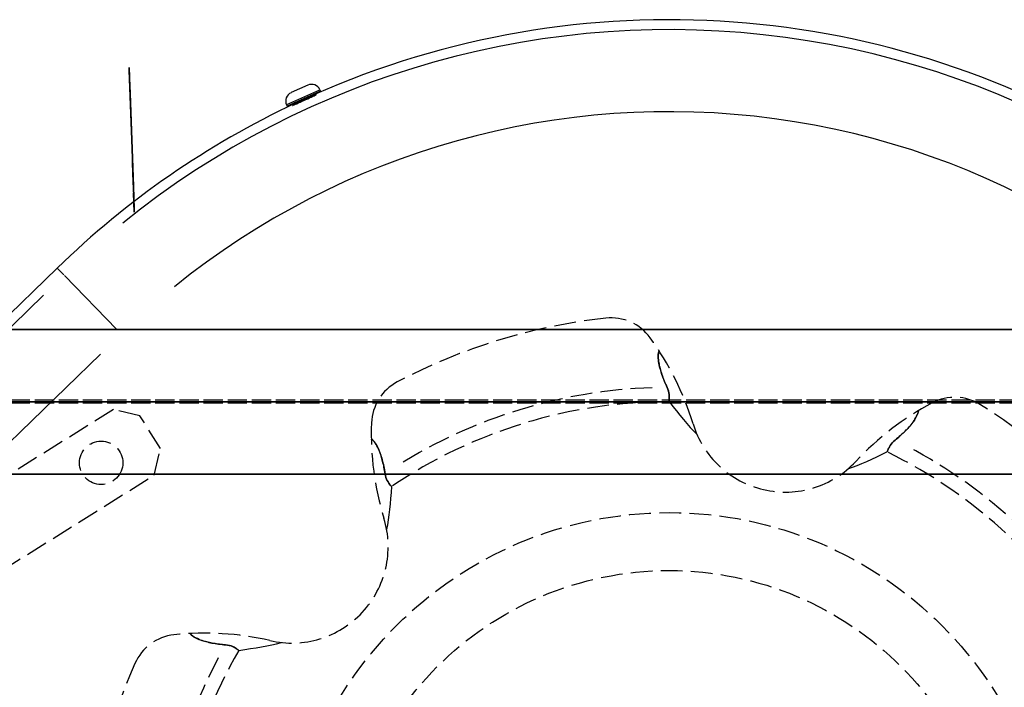
# Model space of a CAD drawing. Extents: x -64273 to 46404, y -23369 to 17995.
# Drawn here: x -19999 to -19795, y -21 to 117 of the extents above; entities that cross this region are included whole.
import ezdxf

# ---------------------------------------------------------------- set-up
doc = ezdxf.new("R2010")
doc.units = 0
doc.header["$MEASUREMENT"] = 0
doc.linetypes.add('CARKD', pattern=[5, 4, -1])
doc.linetypes.add('gen3a', pattern=[3.125, 2.25, -0.875])
for name, color, linetype in [('0006', 7, 'CONTINUOUS'), ('0016', 7, 'CONTINUOUS'), ('0017', 7, 'CONTINUOUS'), ('AM_0', 7, 'CONTINUOUS'), ('DRIVE', 6, 'CONTINUOUS')]:
    doc.layers.add(name, color=color, linetype=linetype)

# ---------------------------------------------------------------- blocks, each defined once
blk = doc.blocks.new('1N')
at = {"layer": '0016', "color": 6}
for points in [[(817.6584, 1031), (1300.158, 1031), (1321.827, 1031), (1342.114, 1031), (1354.457, 1031), (1365.566, 1031), (1379.068, 1031), (1388.118, 1031), (1391.506, 1031), (1392.658, 1031), (1392.658, 1031), (1390.085, 1031), (1382.596, 1031), (1375.045, 1031), (1365.566, 1031), (1348.424, 1031), (1328.784, 1031), (1314.716, 1031), (1300.158, 1031), (1017.659, 1031)], [(1017.659, 1016), (1300.158, 1016), (1317.077, 1016), (1333.426, 1016), (1348.917, 1016), (1363.263, 1016), (1376.172, 1016), (1387.189, 1016), (1395.965, 1016), (1402.382, 1016), (1406.319, 1016), (1407.658, 1016), (1407.658, 1016), (1406.319, 1016), (1402.382, 1016), (1395.965, 1016), (1387.189, 1016), (1376.172, 1016), (1363.263, 1016), (1348.917, 1016), (1333.426, 1016), (1317.077, 1016), (1300.158, 1016), (817.6584, 1016)], [(1017.659, 1016), (1300.158, 1016), (1324.142, 1016), (1340.598, 1016), (1354.959, 1016), (1369.228, 1016), (1375.503, 1016), (1377.658, 1016), (1377.658, 1016), (1373.854, 1016), (1366.272, 1016), (1354.959, 1016), (1335.31, 1016), (1318.313, 1016), (1300.158, 1016), (817.6584, 1016)], [(1017.659, 1016), (1300.158, 1016), (1317.077, 1016), (1333.426, 1016), (1348.917, 1016), (1363.263, 1016), (1376.172, 1016), (1387.189, 1016), (1395.965, 1016), (1402.382, 1016), (1406.319, 1016), (1407.658, 1016), (1407.658, 1016), (1406.319, 1016), (1402.382, 1016), (1395.965, 1016), (1387.189, 1016), (1376.172, 1016), (1363.263, 1016), (1348.917, 1016), (1333.426, 1016), (1317.077, 1016), (1300.158, 1016), (817.6584, 1016)], [(817.6584, 1001), (1300.158, 1001), (1321.827, 1001), (1342.114, 1001), (1354.457, 1001), (1365.566, 1001), (1379.068, 1001), (1388.118, 1001), (1391.506, 1001), (1392.658, 1001), (1392.658, 1001), (1390.085, 1001), (1382.596, 1001), (1375.045, 1001), (1365.566, 1001), (1348.424, 1001), (1328.784, 1001), (1314.716, 1001), (1300.158, 1001), (1017.659, 1001)]]:
    blk.add_lwpolyline(points, dxfattribs=at)
at = {"layer": '0017', "color": 1, "linetype": 'CARKD'}
for points in [[(1017.659, 1030.997), (1300.158, 1030.997), (1317.077, 1029.658), (1333.426, 1025.721), (1348.917, 1019.306), (1363.263, 1010.531), (1376.172, 999.5177), (1387.189, 986.6107), (1395.965, 972.2687), (1402.382, 956.7806), (1406.319, 940.4351), (1407.658, 923.5206), (1407.658, 398.6378), (1406.319, 381.7233), (1402.382, 365.3778), (1395.965, 349.8896), (1387.189, 335.5478), (1376.172, 322.6407), (1363.263, 311.6271), (1348.917, 302.8528), (1333.426, 296.4376), (1317.077, 292.5006), (1300.158, 291.1617), (817.6584, 291.1617)], [(1017.659, 1030.997), (1300.158, 1030.997), (1317.077, 1029.658), (1333.426, 1025.721), (1348.917, 1019.306), (1363.263, 1010.531), (1376.172, 999.5177), (1387.189, 986.6107), (1395.965, 972.2687), (1402.382, 956.7806), (1406.319, 940.4351), (1407.658, 923.5206), (1407.658, 398.6378), (1406.319, 381.7233), (1402.382, 365.3778), (1395.965, 349.8896), (1387.189, 335.5478), (1376.172, 322.6407), (1363.263, 311.6271), (1348.917, 302.8528), (1333.426, 296.4376), (1317.077, 292.5006), (1300.158, 291.1617), (817.6584, 291.1617)], [(817.6584, 306.4752), (1300.158, 306.4752), (1321.827, 309.048), (1342.114, 316.535), (1354.457, 324.085), (1365.566, 333.5618), (1379.068, 350.6994), (1388.118, 370.3354), (1391.506, 384.4003), (1392.658, 398.9546), (1392.658, 923.8375), (1390.085, 945.5009), (1382.596, 965.7836), (1375.045, 978.1242), (1365.566, 989.2302), (1348.424, 1002.729), (1328.784, 1011.777), (1314.716, 1015.165), (1300.158, 1016.317), (1017.659, 1016.317)], [(817.6584, 305.8416), (1300.158, 305.8416), (1321.827, 308.4144), (1342.114, 315.9014), (1354.457, 323.4513), (1365.566, 332.9282), (1379.068, 350.0657), (1388.118, 369.7018), (1391.506, 383.7666), (1392.658, 398.321), (1392.658, 923.2038), (1390.085, 944.8672), (1382.596, 965.1498), (1375.045, 977.4905), (1365.566, 988.5965), (1348.424, 1002.096), (1328.784, 1011.144), (1314.716, 1014.531), (1300.158, 1015.683), (1017.659, 1015.683)], [(1017.659, 1001.003), (1300.158, 1001.003), (1324.142, 997.2), (1340.598, 989.6193), (1354.959, 978.3093), (1369.228, 958.6647), (1375.503, 941.671), (1377.658, 923.5206), (1377.658, 398.6378), (1373.854, 374.6596), (1366.272, 358.2078), (1354.959, 343.8492), (1335.31, 329.5836), (1318.313, 323.3106), (1300.158, 321.1551), (817.6584, 321.1551)]]:
    blk.add_lwpolyline(points, dxfattribs=at)

msp = doc.modelspace()

# ---------------------------------------------------------------- linework, layer by layer
at = {"layer": '0006', "color": 6, "linetype": 'CARKD'}
msp.add_lwpolyline([(-19975.14, 77.25), (-19975.35, 83.46), (-19975.8, 96.37), (-19976.07, 103.91), (-19976.18, 107.23), (-19975.97, 101.02), (-19975.51, 88.11), (-19975.25, 80.57), (-19975.14, 77.25)], dxfattribs=at)
at = {"layer": '0006', "color": 6}
for points in [[(-19975.66, 92.24), (-19975.99, 101.83), (-19976.16, 106.63), (-19976.16, 106.63), (-19975.99, 101.83), (-19975.66, 92.24), (-19975.32, 82.65), (-19975.16, 77.85), (-19975.16, 77.85), (-19975.32, 82.65), (-19975.66, 92.24)], [(-19975.66, 92.24), (-19975.22, 79.65), (-19975.16, 77.85), (-19975.32, 82.65), (-19975.66, 92.24), (-19976.1, 104.83), (-19976.16, 106.63), (-19975.99, 101.83), (-19975.66, 92.24)]]:
    msp.add_lwpolyline(points, dxfattribs=at)
at = {"layer": 'DRIVE'}
for p, q in [((-19943.53, 99.52), (-19936.68, 102.58)), ((-19936.51, 102.33), (-19943.45, 99.22)), ((-19939.14, 103.56), (-19942.61, 102.01)), ((-19936.63, 102.6), (-19936.51, 102.33)), ((-19941.7, 99.79), (-19938.09, 101.4)), ((-19941.13, 99.87), (-19940.76, 100.03)), ((-19940.76, 100.03), (-19940.36, 100.21)), ((-19940.36, 100.21), (-19939.96, 100.39)), ((-19939.96, 100.39), (-19939.57, 100.57)), ((-19939.57, 100.57), (-19939.17, 100.76)), ((-19939.17, 100.76), (-19938.78, 100.94)), ((-19938.78, 100.94), (-19938.43, 101.1)), ((-19938.43, 101.1), (-19938.12, 101.25)), ((-19938.12, 101.25), (-19937.85, 101.37)), ((-19938.07, 101.41), (-19938.02, 101.29)), ((-19938.01, 101.41), (-19938.06, 101.38)), ((-19937.96, 101.43), (-19938.01, 101.41)), ((-19937.91, 101.45), (-19937.96, 101.43)), ((-19937.86, 101.47), (-19937.91, 101.45)), ((-19937.81, 101.49), (-19937.86, 101.47)), ((-19937.85, 101.37), (-19937.64, 101.48)), ((-19937.77, 101.5), (-19937.81, 101.49)), ((-19937.72, 101.52), (-19937.77, 101.5)), ((-19937.68, 101.54), (-19937.72, 101.52)), ((-19937.64, 101.55), (-19937.68, 101.54)), ((-19937.61, 101.56), (-19937.64, 101.55)), ((-19937.64, 101.48), (-19937.48, 101.56)), ((-19937.57, 101.58), (-19937.61, 101.56)), ((-19937.54, 101.59), (-19937.57, 101.58)), ((-19937.51, 101.6), (-19937.54, 101.59)), ((-19937.49, 101.61), (-19937.51, 101.6)), ((-19937.46, 101.62), (-19937.49, 101.61)), ((-19937.48, 101.56), (-19937.38, 101.62)), ((-19937.44, 101.62), (-19937.46, 101.62)), ((-19937.42, 101.63), (-19937.44, 101.62)), ((-19937.4, 101.64), (-19937.42, 101.63)), ((-19937.39, 101.64), (-19937.4, 101.64)), ((-19937.38, 101.64), (-19937.39, 101.64)), ((-19937.37, 101.64), (-19937.38, 101.64)), ((-19937.38, 101.62), (-19937.35, 101.64)), ((-19937.36, 101.64), (-19937.37, 101.64)), ((-19937.36, 101.64), (-19937.36, 101.64)), ((-19937.35, 101.64), (-19937.36, 101.64)), ((-19943.57, 99.5), (-19943.45, 99.22)), ((-19942.28, 99.42), (-19942.35, 99.37)), ((-19942.35, 99.36), (-19942.29, 99.37)), ((-19942.35, 99.37), (-19942.35, 99.36)), ((-19942.29, 99.37), (-19942.17, 99.42)), ((-19942.14, 99.49), (-19942.28, 99.42)), ((-19942.17, 99.42), (-19941.98, 99.49)), ((-19941.94, 99.6), (-19942.14, 99.49)), ((-19941.98, 99.49), (-19941.74, 99.6)), ((-19941.7, 99.72), (-19941.94, 99.6)), ((-19941.74, 99.6), (-19941.46, 99.72)), ((-19941.72, 99.78), (-19941.66, 99.63)), ((-19941.46, 99.72), (-19941.13, 99.87)), ((-20006.18, 51.03), (-19991.11, 65.67)), ((-19991.04, 65.59), (-19989.75, 64.27)), ((-19978.75, 52.94), (-19989.62, 64.13)), ((-20071.1, -14.87), (-19993.96, 60.03)), ((-19982.13, 47.84), (-20059.27, -27.06))]:
    msp.add_line(p, q, dxfattribs=at)
at = {"layer": 'DRIVE', "linetype": 'gen3a', "ltscale": 2}
for p, q in [((-19866.51, 47.38), (-19866.5, 47.74)), ((-19866.5, 47.63), (-19866.51, 47.33)), ((-19866.51, 47.01), (-19866.51, 47.38)), ((-19866.51, 47.33), (-19866.51, 47.02)), ((-19866.51, 47.02), (-19866.48, 46.71)), ((-19866.48, 46.65), (-19866.51, 47.01)), ((-19866.5, 47.74), (-19866.45, 48.13)), ((-19866.48, 47.94), (-19866.5, 47.63)), ((-19866.43, 48.24), (-19866.48, 47.94)), ((-19866.45, 48.13), (-19866.35, 48.54)), ((-19866.35, 48.54), (-19866.43, 48.24)), ((-19866.48, 46.71), (-19866.45, 46.4)), ((-19866.44, 46.29), (-19866.48, 46.65)), ((-19866.45, 46.4), (-19866.41, 46.09)), ((-19866.38, 45.93), (-19866.44, 46.29)), ((-19866.41, 46.09), (-19866.35, 45.78)), ((-19866.31, 45.58), (-19866.38, 45.93)), ((-19866.35, 45.78), (-19866.29, 45.47)), ((-19866.24, 45.25), (-19866.31, 45.58)), ((-19866.29, 45.47), (-19866.22, 45.17)), ((-19866.16, 44.93), (-19866.24, 45.25)), ((-19866.22, 45.17), (-19866.15, 44.88)), ((-19866.08, 44.64), (-19866.16, 44.93)), ((-19866.15, 44.88), (-19866.06, 44.57)), ((-19866, 44.37), (-19866.08, 44.64)), ((-19866.06, 44.57), (-19865.97, 44.26)), ((-19865.92, 44.1), (-19866, 44.37)), ((-19865.97, 44.26), (-19865.87, 43.95)), ((-19865.84, 43.83), (-19865.92, 44.1)), ((-19865.87, 43.95), (-19865.77, 43.63)), ((-19865.74, 43.55), (-19865.84, 43.83)), ((-19865.77, 43.63), (-19865.65, 43.31)), ((-19865.64, 43.28), (-19865.74, 43.55)), ((-19865.65, 43.31), (-19865.53, 42.98)), ((-19865.54, 42.99), (-19865.64, 43.28)), ((-19865.43, 42.71), (-19865.54, 42.99)), ((-19865.53, 42.98), (-19865.41, 42.65)), ((-19865.31, 42.42), (-19865.43, 42.71)), ((-19865.41, 42.65), (-19865.27, 42.32)), ((-19865.19, 42.13), (-19865.31, 42.42)), ((-19865.27, 42.32), (-19865.13, 41.98)), ((-19865.07, 41.84), (-19865.19, 42.13)), ((-19865.13, 41.98), (-19864.98, 41.64)), ((-19864.94, 41.54), (-19865.07, 41.84)), ((-19864.98, 41.64), (-19864.83, 41.29)), ((-19864.81, 41.24), (-19864.94, 41.54)), ((-19864.83, 41.29), (-19864.67, 40.94)), ((-19864.67, 40.94), (-19864.81, 41.24)), ((-19864.51, 40.57), (-19864.67, 40.94)), ((-19864.67, 40.94), (-19864.51, 40.57)), ((-19864.39, 40.19), (-19864.51, 40.57)), ((-19864.51, 40.57), (-19864.39, 40.21)), ((-19864.39, 40.21), (-19864.31, 39.85)), ((-19864.3, 39.83), (-19864.39, 40.19)), ((-19864.31, 39.85), (-19864.25, 39.51)), ((-19864.25, 39.48), (-19864.3, 39.83)), ((-19864.25, 39.51), (-19864.23, 39.19)), ((-19864.22, 39.16), (-19864.25, 39.48)), ((-19864.23, 39.19), (-19864.22, 38.91)), ((-19864.23, 38.61), (-19864.22, 38.87)), ((-19864.22, 38.87), (-19864.22, 39.16)), ((-19864.22, 38.91), (-19864.22, 38.65)), ((-19864.27, 38.12), (-19864.28, 38.04)), ((-19864.28, 38.03), (-19864.27, 38.1)), ((-19864.28, 38.04), (-19864.28, 38.01)), ((-19864.28, 38.01), (-19864.28, 38.03)), ((-19864.28, 38.01), (-19863.52, 37.02)), ((-19864.25, 38.26), (-19864.27, 38.12)), ((-19864.27, 38.1), (-19864.26, 38.22)), ((-19864.26, 38.22), (-19864.24, 38.39)), ((-19864.24, 38.43), (-19864.25, 38.26)), ((-19864.22, 38.65), (-19864.24, 38.43)), ((-19864.24, 38.39), (-19864.23, 38.61)), ((-19863.52, 37.02), (-19862.76, 36.07)), ((-19979.46, 36.35), (-20048.15, -6.57)), ((-19973.95, 35.08), (-19979.46, 36.35)), ((-19969.71, 28.29), (-19973.95, 35.08)), ((-19862.76, 36.07), (-19862.02, 35.16)), ((-19862.02, 35.16), (-19861.29, 34.29)), ((-19813.11, 34.69), (-19812.95, 35.01)), ((-19812.97, 34.97), (-19813.11, 34.69)), ((-19812.84, 35.24), (-19812.97, 34.97)), ((-19812.95, 35.01), (-19812.8, 35.34)), ((-19812.73, 35.53), (-19812.84, 35.24)), ((-19812.8, 35.34), (-19812.67, 35.71)), ((-19812.64, 35.83), (-19812.73, 35.53)), ((-19812.67, 35.71), (-19812.58, 36.12)), ((-19812.58, 36.12), (-19812.64, 35.83)), ((-19861.29, 34.29), (-19860.58, 33.46)), ((-19860.58, 33.46), (-19859.87, 32.66)), ((-19859.87, 32.66), (-19859.17, 31.9)), ((-19814.58, 32.69), (-19814.79, 32.45)), ((-19814.72, 32.53), (-19814.53, 32.74)), ((-19814.37, 32.92), (-19814.58, 32.69)), ((-19814.53, 32.74), (-19814.33, 32.97)), ((-19814.17, 33.16), (-19814.37, 32.92)), ((-19814.33, 32.97), (-19814.12, 33.22)), ((-19813.98, 33.4), (-19814.17, 33.16)), ((-19814.12, 33.22), (-19813.91, 33.48)), ((-19813.79, 33.64), (-19813.98, 33.4)), ((-19813.91, 33.48), (-19813.7, 33.77)), ((-19813.61, 33.9), (-19813.79, 33.64)), ((-19813.7, 33.77), (-19813.49, 34.06)), ((-19813.43, 34.16), (-19813.61, 33.9)), ((-19813.49, 34.06), (-19813.3, 34.37)), ((-19813.26, 34.42), (-19813.43, 34.16)), ((-19813.3, 34.37), (-19813.11, 34.69)), ((-19813.11, 34.69), (-19813.26, 34.42)), ((-19859.17, 31.9), (-19858.47, 31.17)), ((-19816.92, 30.45), (-19816.67, 30.66)), ((-19816.56, 30.76), (-19816.84, 30.52)), ((-19816.67, 30.66), (-19816.43, 30.87)), ((-19816.28, 31.01), (-19816.56, 30.76)), ((-19816.43, 30.87), (-19816.2, 31.08)), ((-19816.01, 31.25), (-19816.28, 31.01)), ((-19816.2, 31.08), (-19815.97, 31.29)), ((-19815.75, 31.49), (-19816.01, 31.25)), ((-19815.97, 31.29), (-19815.74, 31.5)), ((-19815.5, 31.73), (-19815.75, 31.49)), ((-19815.74, 31.5), (-19815.53, 31.7)), ((-19815.53, 31.7), (-19815.32, 31.91)), ((-19815.26, 31.97), (-19815.5, 31.73)), ((-19815.32, 31.91), (-19815.11, 32.12)), ((-19815.02, 32.21), (-19815.26, 31.97)), ((-19815.11, 32.12), (-19814.91, 32.32)), ((-19814.79, 32.45), (-19815.02, 32.21)), ((-19814.91, 32.32), (-19814.72, 32.53)), ((-19925.99, 30.31), (-19925.76, 30.11)), ((-19925.68, 30.02), (-19925.99, 30.31)), ((-19925.76, 30.11), (-19925.55, 29.89)), ((-19925.42, 29.73), (-19925.68, 30.02)), ((-19925.55, 29.89), (-19925.36, 29.65)), ((-19925.21, 29.44), (-19925.42, 29.73)), ((-19925.36, 29.65), (-19925.19, 29.41)), ((-19925.01, 29.14), (-19925.21, 29.44)), ((-19925.19, 29.41), (-19925.03, 29.16)), ((-19925.03, 29.16), (-19924.87, 28.89)), ((-19924.83, 28.82), (-19925.01, 29.14)), ((-19924.87, 28.89), (-19924.73, 28.62)), ((-19924.67, 28.5), (-19924.83, 28.82)), ((-19924.73, 28.62), (-19924.59, 28.34)), ((-19818.73, 28.38), (-19818.6, 28.63)), ((-19818.59, 28.65), (-19818.72, 28.4)), ((-19818.6, 28.63), (-19818.44, 28.91)), ((-19818.43, 28.92), (-19818.59, 28.65)), ((-19818.44, 28.91), (-19818.24, 29.19)), ((-19818.23, 29.21), (-19818.43, 28.92)), ((-19818.24, 29.19), (-19818.01, 29.48)), ((-19818, 29.49), (-19818.23, 29.21)), ((-19818.01, 29.48), (-19817.73, 29.77)), ((-19817.73, 29.77), (-19818, 29.49)), ((-19817.73, 29.77), (-19817.42, 30.04)), ((-19817.42, 30.04), (-19817.73, 29.77)), ((-19817.13, 30.28), (-19817.42, 30.04)), ((-19817.42, 30.04), (-19817.17, 30.25)), ((-19817.17, 30.25), (-19816.92, 30.45)), ((-19816.84, 30.52), (-19817.13, 30.28)), ((-19970.98, 22.78), (-19969.71, 28.29)), ((-19924.51, 28.18), (-19924.67, 28.5)), ((-19924.59, 28.34), (-19924.46, 28.07)), ((-19924.38, 27.86), (-19924.51, 28.18)), ((-19924.46, 28.07), (-19924.35, 27.79)), ((-19924.25, 27.55), (-19924.38, 27.86)), ((-19924.35, 27.79), (-19924.24, 27.51)), ((-19924.14, 27.25), (-19924.25, 27.55)), ((-19924.24, 27.51), (-19924.13, 27.22)), ((-19924.05, 26.97), (-19924.14, 27.25)), ((-19924.13, 27.22), (-19924.03, 26.92)), ((-19923.96, 26.7), (-19924.05, 26.97)), ((-19924.03, 26.92), (-19923.93, 26.61)), ((-19923.88, 26.43), (-19923.96, 26.7)), ((-19923.93, 26.61), (-19923.83, 26.29)), ((-19820.18, 27.01), (-19821.27, 26.49)), ((-19819.06, 27.57), (-19820.18, 27.01)), ((-19819.06, 27.57), (-19819.05, 27.59)), ((-19819.05, 27.59), (-19819.06, 27.57)), ((-19819.02, 27.67), (-19819.05, 27.59)), ((-19819.05, 27.59), (-19819.03, 27.66)), ((-19819.03, 27.66), (-19818.99, 27.77)), ((-19818.98, 27.8), (-19819.02, 27.67)), ((-19818.99, 27.77), (-19818.92, 27.94)), ((-19818.91, 27.97), (-19818.98, 27.8)), ((-19818.92, 27.94), (-19818.84, 28.14)), ((-19818.83, 28.17), (-19818.91, 27.97)), ((-19818.84, 28.14), (-19818.73, 28.38)), ((-19818.72, 28.4), (-19818.83, 28.17)), ((-19923.8, 26.15), (-19923.88, 26.43)), ((-19923.83, 26.29), (-19923.74, 25.97)), ((-19923.72, 25.87), (-19923.8, 26.15)), ((-19923.74, 25.97), (-19923.65, 25.63)), ((-19923.64, 25.58), (-19923.72, 25.87)), ((-19923.65, 25.63), (-19923.57, 25.29)), ((-19923.57, 25.29), (-19923.64, 25.58)), ((-19923.57, 25.29), (-19923.49, 24.94)), ((-19923.5, 24.98), (-19923.57, 25.29)), ((-19923.43, 24.68), (-19923.5, 24.98)), ((-19923.49, 24.94), (-19923.41, 24.58)), ((-19923.37, 24.37), (-19923.43, 24.68)), ((-19923.41, 24.58), (-19923.34, 24.21)), ((-19825.37, 24.7), (-19826.34, 24.32)), ((-19824.38, 25.1), (-19825.37, 24.7)), ((-19823.37, 25.53), (-19824.38, 25.1)), ((-19822.34, 25.99), (-19823.37, 25.53)), ((-19821.27, 26.49), (-19822.34, 25.99)), ((-20039.67, -20.14), (-19970.98, 22.78)), ((-19923.31, 24.05), (-19923.37, 24.37)), ((-19923.34, 24.21), (-19923.27, 23.84)), ((-19923.25, 23.73), (-19923.31, 24.05)), ((-19923.27, 23.84), (-19923.2, 23.46)), ((-19923.19, 23.4), (-19923.25, 23.73)), ((-19923.2, 23.46), (-19923.14, 23.07)), ((-19923.14, 23.07), (-19923.19, 23.4)), ((-19923.06, 22.67), (-19923.14, 23.07)), ((-19923.14, 23.07), (-19923.06, 22.67)), ((-19922.95, 22.29), (-19923.06, 22.67)), ((-19923.06, 22.67), (-19922.95, 22.3)), ((-19826.34, 24.32), (-19827.29, 23.97)), ((-19922.95, 22.3), (-19922.82, 21.96)), ((-19922.82, 21.94), (-19922.95, 22.29)), ((-19922.82, 21.96), (-19922.68, 21.64)), ((-19922.67, 21.62), (-19922.82, 21.94)), ((-19922.68, 21.64), (-19922.52, 21.37)), ((-19922.51, 21.35), (-19922.67, 21.62)), ((-19922.52, 21.37), (-19922.37, 21.13)), ((-19922.35, 21.1), (-19922.51, 21.35)), ((-19922.37, 21.13), (-19922.22, 20.92)), ((-19922.2, 20.89), (-19922.35, 21.1)), ((-19922.22, 20.92), (-19922.09, 20.74)), ((-19922.07, 20.72), (-19922.2, 20.89)), ((-19922.09, 20.74), (-19921.98, 20.61)), ((-19921.96, 20.58), (-19922.07, 20.72)), ((-19921.98, 20.61), (-19921.89, 20.5)), ((-19921.88, 20.49), (-19921.96, 20.58)), ((-19921.89, 20.5), (-19921.83, 20.44)), ((-19921.81, 20.42), (-19921.89, 19.17)), ((-19921.83, 20.43), (-19921.88, 20.49)), ((-19921.83, 20.44), (-19921.81, 20.42)), ((-19921.81, 20.42), (-19921.83, 20.43)), ((-19921.89, 19.17), (-19921.99, 17.96)), ((-19922.09, 16.79), (-19922.21, 15.66)), ((-19921.99, 17.96), (-19922.09, 16.79)), ((-19922.34, 14.57), (-19922.48, 13.52)), ((-19922.21, 15.66), (-19922.34, 14.57)), ((-19922.64, 12.49), (-19922.81, 11.49)), ((-19922.48, 13.52), (-19922.64, 12.49)), ((-19963.32, -10.34), (-19963.63, -10.06)), ((-19963.62, -10.06), (-19963.36, -10.31)), ((-19963.36, -10.31), (-19963.09, -10.52)), ((-19963, -10.58), (-19963.32, -10.34)), ((-19963.09, -10.52), (-19962.82, -10.7)), ((-19962.69, -10.78), (-19963, -10.58)), ((-19962.82, -10.7), (-19962.56, -10.85)), ((-19962.37, -10.95), (-19962.69, -10.78)), ((-19962.56, -10.85), (-19962.29, -10.99)), ((-19962.04, -11.11), (-19962.37, -10.95)), ((-19962.29, -10.99), (-19962.02, -11.13)), ((-19961.7, -11.26), (-19962.04, -11.11)), ((-19962.02, -11.13), (-19961.73, -11.25)), ((-19961.73, -11.25), (-19961.44, -11.36)), ((-19961.37, -11.39), (-19961.7, -11.26)), ((-19961.44, -11.36), (-19961.15, -11.46)), ((-19961.03, -11.5), (-19961.37, -11.39)), ((-19961.15, -11.46), (-19960.86, -11.56)), ((-19960.7, -11.61), (-19961.03, -11.5)), ((-19960.86, -11.56), (-19960.58, -11.64)), ((-19960.39, -11.7), (-19960.7, -11.61)), ((-19960.58, -11.64), (-19960.28, -11.73)), ((-19960.09, -11.78), (-19960.39, -11.7)), ((-19960.28, -11.73), (-19959.98, -11.8)), ((-19959.81, -11.84), (-19960.09, -11.78)), ((-19959.98, -11.8), (-19959.67, -11.88)), ((-19959.54, -11.91), (-19959.81, -11.84)), ((-19959.67, -11.88), (-19959.35, -11.95)), ((-19959.26, -11.97), (-19959.54, -11.91)), ((-19959.35, -11.95), (-19959.03, -12.01)), ((-19958.98, -12.02), (-19959.26, -11.97)), ((-19959.03, -12.01), (-19958.7, -12.07)), ((-19958.69, -12.08), (-19958.98, -12.02)), ((-19958.7, -12.07), (-19958.36, -12.13)), ((-19958.39, -12.13), (-19958.69, -12.08)), ((-19958.09, -12.17), (-19958.39, -12.13)), ((-19958.36, -12.13), (-19958.01, -12.18)), ((-19957.79, -12.22), (-19958.09, -12.17)), ((-19958.01, -12.18), (-19957.66, -12.23)), ((-19957.48, -12.26), (-19957.79, -12.22)), ((-19957.66, -12.23), (-19957.31, -12.28)), ((-19946.63, -12.38), (-19945.62, -12.15)), ((-19945.62, -12.15), (-19944.64, -11.91)), ((-19957.17, -12.3), (-19957.48, -12.26)), ((-19957.31, -12.28), (-19956.94, -12.32)), ((-19956.85, -12.33), (-19957.17, -12.3)), ((-19956.94, -12.32), (-19956.58, -12.36)), ((-19956.53, -12.36), (-19956.85, -12.33)), ((-19956.58, -12.36), (-19956.2, -12.39)), ((-19956.2, -12.39), (-19956.53, -12.36)), ((-19955.8, -12.44), (-19956.2, -12.39)), ((-19956.2, -12.39), (-19955.8, -12.44)), ((-19955.41, -12.53), (-19955.8, -12.44)), ((-19955.8, -12.44), (-19955.43, -12.52)), ((-19955.43, -12.52), (-19955.07, -12.63)), ((-19955.06, -12.63), (-19955.41, -12.53)), ((-19955.07, -12.63), (-19954.75, -12.75)), ((-19954.73, -12.76), (-19955.06, -12.63)), ((-19954.75, -12.75), (-19954.46, -12.89)), ((-19954.44, -12.9), (-19954.73, -12.76)), ((-19954.46, -12.89), (-19954.21, -13.02)), ((-19954.19, -13.04), (-19954.44, -12.9)), ((-19954.21, -13.02), (-19954, -13.15)), ((-19953.97, -13.17), (-19954.19, -13.04)), ((-19954, -13.15), (-19953.81, -13.28)), ((-19953.79, -13.29), (-19953.97, -13.17)), ((-19953.81, -13.28), (-19953.67, -13.38)), ((-19953.65, -13.4), (-19953.79, -13.29)), ((-19953.67, -13.38), (-19953.56, -13.46)), ((-19953.55, -13.47), (-19953.65, -13.4)), ((-19953.56, -13.46), (-19953.49, -13.51)), ((-19953.49, -13.52), (-19953.55, -13.47)), ((-19953.49, -13.51), (-19953.47, -13.53)), ((-19953.47, -13.53), (-19953.49, -13.52)), ((-19953.47, -13.53), (-19952.23, -13.36)), ((-19952.23, -13.36), (-19951.03, -13.18)), ((-19951.03, -13.18), (-19949.87, -13)), ((-19949.87, -13), (-19948.75, -12.8)), ((-19948.75, -12.8), (-19947.68, -12.59)), ((-19947.68, -12.59), (-19946.63, -12.38))]:
    msp.add_line(p, q, dxfattribs=at)
for centre, radius in [((-19982, 25.32), 4.5), ((-19864.25, -65), 80), ((-19864.25, -65), 68)]:
    msp.add_circle(centre, radius, dxfattribs=at)
at = {"layer": 'DRIVE'}
for centre, radius, start, end in [((-19864.25, -65), 182.12, 57.6999, 113.9206), ((-19864.25, -65), 180.06, 35.6532, 128.9704), ((-19938.37, 101.83), 1.9, 24.1223, 114.1223), ((-19941.84, 100.27), 1.9, 114.1223, 204.1223), ((-19937.89, 101.49), 0.2, 114.1223, 204.1223), ((-19864.25, -65), 182.12, 115.1839, 134.1546), ((-19864.25, -65), 163.07, 35.6532, 128.9704), ((-19941.91, 99.7), 0.2, 24.1223, 114.1223)]:
    msp.add_arc(centre, radius, start, end, dxfattribs=at)
at = {"layer": 'DRIVE', "linetype": 'gen3a', "ltscale": 2}
for centre, radius, start, end in [((-19864.25, -65), 121, 96.2308, 117.7692), ((-19876.29, 45.35), 10, 36.1236, 96.2308), ((-19916.68, 15.87), 60, 17, 36.1236), ((-19915.96, 33.22), 10, 117.7692, 177.8764), ((-19864.25, -65), 105.94, 91.9052, 122.0948), ((-19864.25, -65), 105.94, 90.2278, 90.2279), ((-19805.05, 28.9), 10, 57.7692, 117.8764), ((-19864.25, -65), 103, 90.0212, 123.9788), ((-19781.67, -15.3), 60, 117.8764, 137), ((-19864.25, -65), 121, 36.2308, 57.7692), ((-19866, 31.37), 60, 177.8764, 197), ((-19840.18, 39.26), 20, 197, 317), ((-19864.25, -65), 105.94, 63.7721, 63.7722), ((-19864.25, -65), 105.94, 31.9052, 62.0948), ((-19864.25, -65), 103, 30.0212, 63.9788), ((-19864.25, -65), 105.94, 123.7721, 123.7722), ((-19942.5, 7.98), 20, 257, 17), ((-19960.5, -69.97), 60, 77, 96.1236), ((-19965.83, -20.26), 10, 96.1236, 156.2308), ((-19864.25, -65), 103, 150.0212, 183.9788), ((-19864.25, -65), 121, 156.2308, 177.7692), ((-19864.25, -65), 105.94, 151.9052, 182.0948)]:
    msp.add_arc(centre, radius, start, end, dxfattribs=at)

# ---------------------------------------------------------------- block references
at = {"layer": 'AM_0'}
msp.add_blockref('1N', (-21081.92, -978.03), dxfattribs=at)

doc.saveas('drawing.dxf')
